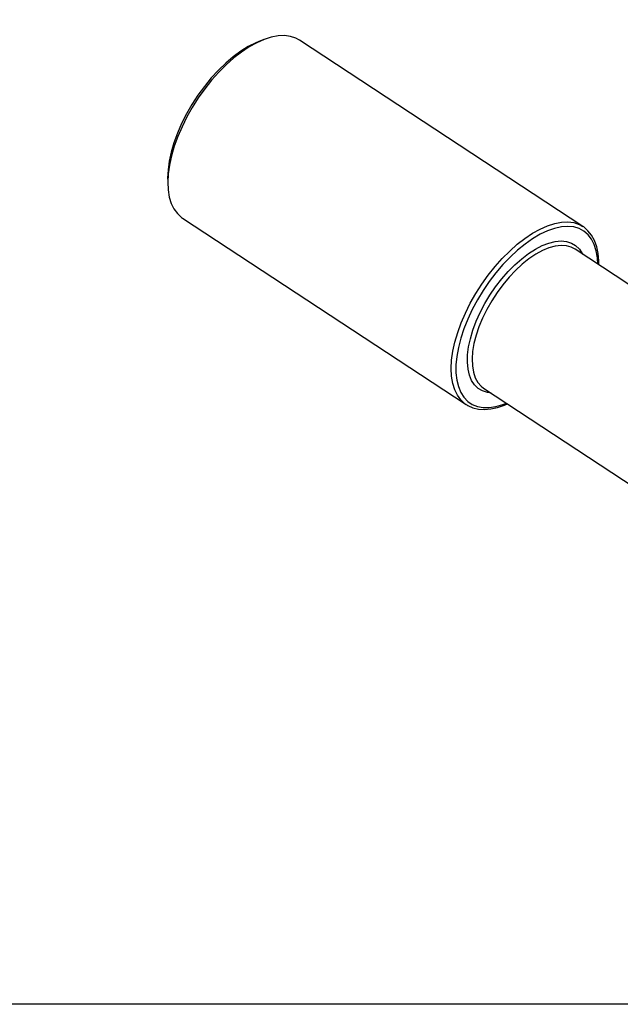
# Model space of a CAD drawing. Extents: x 13 to 827, y 18 to 576.
# Drawn here: x 216 to 308, y 18 to 168 of the extents above; entities that cross this region are included whole.
import ezdxf

# ---------------------------------------------------------------- set-up
doc = ezdxf.new("R2010")
doc.units = 0
doc.header["$MEASUREMENT"] = 0
doc.layers.add('Ebene 1', color=7, linetype='Continuous', lineweight=0)

msp = doc.modelspace()

# ---------------------------------------------------------------- linework, layer by layer
at = {"layer": 'Ebene 1', "color": 18, "lineweight": 25, "true_color": 0x000000}
msp.add_lwpolyline([(12.7, 18.32), (12.7, 575.68), (827.3, 575.68), (827.3, 18.32)], close=True, dxfattribs=at)
for points, knots in [([(252.76, 164.8), (252.76, 164.8), (252.27, 164.6), (252.27, 164.6), (252.27, 164.6), (251.14, 164.03), (251.14, 164.03), (251.14, 164.03), (250, 163.32), (250, 163.32), (250, 163.32), (248.85, 162.47), (248.85, 162.47), (248.85, 162.47), (247.71, 161.5), (247.71, 161.5), (247.71, 161.5), (246.59, 160.42), (246.59, 160.42), (246.59, 160.42), (245.5, 159.24), (245.5, 159.24), (245.5, 159.24), (244.46, 157.96), (244.46, 157.96), (244.46, 157.96), (243.47, 156.62), (243.47, 156.62), (243.47, 156.62), (242.56, 155.22), (242.56, 155.22), (242.56, 155.22), (241.73, 153.78), (241.73, 153.78), (241.73, 153.78), (240.99, 152.32), (240.99, 152.32), (240.99, 152.32), (240.35, 150.85), (240.35, 150.85), (240.35, 150.85), (239.82, 149.39), (239.82, 149.39), (239.82, 149.39), (239.4, 147.96), (239.4, 147.96)], [0, 0, 0, 0, 1, 1, 1, 2, 2, 2, 3, 3, 3, 4, 4, 4, 5, 5, 5, 6, 6, 6, 7, 7, 7, 8, 8, 8, 9, 9, 9, 10, 10, 10, 11, 11, 11, 12, 12, 12, 13, 13, 13, 14, 14, 14, 15, 15, 15, 15]), ([(258.94, 164.99), (258.94, 164.99), (258.37, 165.3), (258.37, 165.3), (258.37, 165.3), (257.55, 165.57), (257.55, 165.57), (257.55, 165.57), (256.65, 165.69), (256.65, 165.69), (256.65, 165.69), (255.67, 165.65), (255.67, 165.65), (255.67, 165.65), (254.63, 165.45), (254.63, 165.45), (254.63, 165.45), (253.54, 165.1), (253.54, 165.1), (253.54, 165.1), (252.42, 164.61), (252.42, 164.61), (252.42, 164.61), (251.27, 163.97), (251.27, 163.97), (251.27, 163.97), (250.1, 163.19), (250.1, 163.19), (250.1, 163.19), (248.94, 162.28), (248.94, 162.28), (248.94, 162.28), (247.78, 161.25), (247.78, 161.25), (247.78, 161.25), (246.65, 160.12), (246.65, 160.12), (246.65, 160.12), (245.56, 158.89), (245.56, 158.89), (245.56, 158.89), (244.52, 157.58), (244.52, 157.58), (244.52, 157.58), (243.53, 156.2), (243.53, 156.2), (243.53, 156.2), (242.62, 154.77), (242.62, 154.77), (242.62, 154.77), (241.79, 153.31), (241.79, 153.31), (241.79, 153.31), (241.05, 151.82), (241.05, 151.82), (241.05, 151.82), (240.41, 150.33), (240.41, 150.33), (240.41, 150.33), (239.88, 148.86), (239.88, 148.86), (239.88, 148.86), (239.45, 147.41), (239.45, 147.41)], [0, 0, 0, 0, 1, 1, 1, 2, 2, 2, 3, 3, 3, 4, 4, 4, 5, 5, 5, 6, 6, 6, 7, 7, 7, 8, 8, 8, 9, 9, 9, 10, 10, 10, 11, 11, 11, 12, 12, 12, 13, 13, 13, 14, 14, 14, 15, 15, 15, 16, 16, 16, 17, 17, 17, 18, 18, 18, 19, 19, 19, 20, 20, 20, 21, 21, 21, 21]), ([(239.4, 147.96), (239.4, 147.96), (239.1, 146.58), (239.1, 146.58), (239.1, 146.58), (238.92, 145.26), (238.92, 145.26), (238.92, 145.26), (238.86, 144.01), (238.86, 144.01), (238.86, 144.01), (238.87, 143.66), (238.87, 143.66)], [0, 0, 0, 0, 1, 1, 1, 2, 2, 2, 3, 3, 3, 4, 4, 4, 4]), ([(239.45, 147.41), (239.45, 147.41), (239.14, 146), (239.14, 146), (239.14, 146), (238.95, 144.66), (238.95, 144.66), (238.95, 144.66), (238.89, 143.39), (238.89, 143.39), (238.89, 143.39), (238.94, 142.2), (238.94, 142.2), (238.94, 142.2), (239.12, 141.12), (239.12, 141.12), (239.12, 141.12), (239.41, 140.15), (239.41, 140.15), (239.41, 140.15), (239.83, 139.31), (239.83, 139.31), (239.83, 139.31), (240.35, 138.6), (240.35, 138.6), (240.35, 138.6), (240.98, 138.03), (240.98, 138.03), (240.98, 138.03), (241.14, 137.92), (241.14, 137.92)], [0, 0, 0, 0, 1, 1, 1, 2, 2, 2, 3, 3, 3, 4, 4, 4, 5, 5, 5, 6, 6, 6, 7, 7, 7, 8, 8, 8, 9, 9, 9, 10, 10, 10, 10]), ([(284.27, 109.57), (284.27, 109.57), (284.11, 109.69), (284.11, 109.69), (284.11, 109.69), (283.48, 110.26), (283.48, 110.26), (283.48, 110.26), (282.95, 110.97), (282.95, 110.97), (282.95, 110.97), (282.54, 111.81), (282.54, 111.81), (282.54, 111.81), (282.24, 112.78), (282.24, 112.78), (282.24, 112.78), (282.07, 113.86), (282.07, 113.86), (282.07, 113.86), (282.01, 115.04), (282.01, 115.04), (282.01, 115.04), (282.08, 116.31), (282.08, 116.31), (282.08, 116.31), (282.27, 117.66), (282.27, 117.66), (282.27, 117.66), (282.58, 119.06), (282.58, 119.06), (282.58, 119.06), (283, 120.51), (283, 120.51), (283, 120.51), (283.54, 121.99), (283.54, 121.99), (283.54, 121.99), (284.18, 123.48), (284.18, 123.48), (284.18, 123.48), (284.92, 124.97), (284.92, 124.97), (284.92, 124.97), (285.75, 126.43), (285.75, 126.43), (285.75, 126.43), (286.66, 127.86), (286.66, 127.86), (286.66, 127.86), (287.64, 129.24), (287.64, 129.24), (287.64, 129.24), (288.68, 130.55), (288.68, 130.55), (288.68, 130.55), (289.78, 131.78), (289.78, 131.78), (289.78, 131.78), (290.91, 132.91), (290.91, 132.91), (290.91, 132.91), (292.06, 133.94), (292.06, 133.94), (292.06, 133.94), (293.23, 134.84), (293.23, 134.84), (293.23, 134.84), (294.39, 135.62), (294.39, 135.62), (294.39, 135.62), (295.54, 136.26), (295.54, 136.26), (295.54, 136.26), (296.67, 136.76), (296.67, 136.76), (296.67, 136.76), (297.76, 137.11), (297.76, 137.11), (297.76, 137.11), (298.79, 137.3), (298.79, 137.3), (298.79, 137.3), (299.77, 137.34), (299.77, 137.34), (299.77, 137.34), (300.67, 137.23), (300.67, 137.23), (300.67, 137.23), (301.49, 136.96), (301.49, 136.96), (301.49, 136.96), (301.77, 136.82), (301.77, 136.82)], [0, 0, 0, 0, 1, 1, 1, 2, 2, 2, 3, 3, 3, 4, 4, 4, 5, 5, 5, 6, 6, 6, 7, 7, 7, 8, 8, 8, 9, 9, 9, 10, 10, 10, 11, 11, 11, 12, 12, 12, 13, 13, 13, 14, 14, 14, 15, 15, 15, 16, 16, 16, 17, 17, 17, 18, 18, 18, 19, 19, 19, 20, 20, 20, 21, 21, 21, 22, 22, 22, 23, 23, 23, 24, 24, 24, 25, 25, 25, 26, 26, 26, 27, 27, 27, 28, 28, 28, 29, 29, 29, 30, 30, 30, 31, 31, 31, 31]), ([(304.34, 130.91), (304.34, 130.91), (304.28, 131.9), (304.28, 131.9), (304.28, 131.9), (304.09, 132.96), (304.09, 132.96), (304.09, 132.96), (303.79, 133.9), (303.79, 133.9), (303.79, 133.9), (303.37, 134.72), (303.37, 134.72), (303.37, 134.72), (302.84, 135.4), (302.84, 135.4), (302.84, 135.4), (302.21, 135.94), (302.21, 135.94), (302.21, 135.94), (301.47, 136.34), (301.47, 136.34), (301.47, 136.34), (300.65, 136.58), (300.65, 136.58), (300.65, 136.58), (299.74, 136.66), (299.74, 136.66), (299.74, 136.66), (298.77, 136.59), (298.77, 136.59), (298.77, 136.59), (297.73, 136.36), (297.73, 136.36), (297.73, 136.36), (296.65, 135.99), (296.65, 135.99), (296.65, 135.99), (295.54, 135.46), (295.54, 135.46), (295.54, 135.46), (294.4, 134.79), (294.4, 134.79), (294.4, 134.79), (293.25, 133.98), (293.25, 133.98), (293.25, 133.98), (292.1, 133.05), (292.1, 133.05), (292.1, 133.05), (290.97, 132), (290.97, 132), (290.97, 132), (289.87, 130.85), (289.87, 130.85), (289.87, 130.85), (288.81, 129.61), (288.81, 129.61), (288.81, 129.61), (287.8, 128.29), (287.8, 128.29), (287.8, 128.29), (286.86, 126.91), (286.86, 126.91), (286.86, 126.91), (286, 125.49), (286, 125.49), (286, 125.49), (285.22, 124.03), (285.22, 124.03), (285.22, 124.03), (284.53, 122.57), (284.53, 122.57), (284.53, 122.57), (283.95, 121.1), (283.95, 121.1), (283.95, 121.1), (283.47, 119.66), (283.47, 119.66), (283.47, 119.66), (283.11, 118.25), (283.11, 118.25), (283.11, 118.25), (282.87, 116.89), (282.87, 116.89), (282.87, 116.89), (282.74, 115.61), (282.74, 115.61), (282.74, 115.61), (282.74, 114.4), (282.74, 114.4), (282.74, 114.4), (282.86, 113.29), (282.86, 113.29), (282.86, 113.29), (283.11, 112.29), (283.11, 112.29), (283.11, 112.29), (283.47, 111.41), (283.47, 111.41), (283.47, 111.41), (283.94, 110.66), (283.94, 110.66), (283.94, 110.66), (284.53, 110.04), (284.53, 110.04), (284.53, 110.04), (285.21, 109.58), (285.21, 109.58), (285.21, 109.58), (285.99, 109.26), (285.99, 109.26), (285.99, 109.26), (286.86, 109.1), (286.86, 109.1), (286.86, 109.1), (287.8, 109.09), (287.8, 109.09), (287.8, 109.09), (288.81, 109.24), (288.81, 109.24), (288.81, 109.24), (289.87, 109.54), (289.87, 109.54), (289.87, 109.54), (290.43, 109.76), (290.43, 109.76)], [0, 0, 0, 0, 1, 1, 1, 2, 2, 2, 3, 3, 3, 4, 4, 4, 5, 5, 5, 6, 6, 6, 7, 7, 7, 8, 8, 8, 9, 9, 9, 10, 10, 10, 11, 11, 11, 12, 12, 12, 13, 13, 13, 14, 14, 14, 15, 15, 15, 16, 16, 16, 17, 17, 17, 18, 18, 18, 19, 19, 19, 20, 20, 20, 21, 21, 21, 22, 22, 22, 23, 23, 23, 24, 24, 24, 25, 25, 25, 26, 26, 26, 27, 27, 27, 28, 28, 28, 29, 29, 29, 30, 30, 30, 31, 31, 31, 32, 32, 32, 33, 33, 33, 34, 34, 34, 35, 35, 35, 36, 36, 36, 37, 37, 37, 38, 38, 38, 39, 39, 39, 40, 40, 40, 41, 41, 41, 42, 42, 42, 42]), ([(304.46, 130.83), (304.46, 130.83), (304.47, 131.41), (304.47, 131.41), (304.47, 131.41), (304.37, 132.54), (304.37, 132.54), (304.37, 132.54), (304.15, 133.57), (304.15, 133.57), (304.15, 133.57), (303.82, 134.51), (303.82, 134.51), (303.82, 134.51), (303.37, 135.32), (303.37, 135.32), (303.37, 135.32), (302.82, 136.01), (302.82, 136.01), (302.82, 136.01), (302.17, 136.57), (302.17, 136.57), (302.17, 136.57), (301.74, 136.82), (301.74, 136.82)], [0, 0, 0, 0, 1, 1, 1, 2, 2, 2, 3, 3, 3, 4, 4, 4, 5, 5, 5, 6, 6, 6, 7, 7, 7, 8, 8, 8, 8]), ([(288.08, 111.31), (288.08, 111.31), (287.51, 111.38), (287.51, 111.38), (287.51, 111.38), (286.76, 111.62), (286.76, 111.62), (286.76, 111.62), (286.11, 112.01), (286.11, 112.01), (286.11, 112.01), (285.56, 112.54), (285.56, 112.54), (285.56, 112.54), (285.11, 113.22), (285.11, 113.22), (285.11, 113.22), (284.78, 114.03), (284.78, 114.03), (284.78, 114.03), (284.57, 114.95), (284.57, 114.95), (284.57, 114.95), (284.47, 115.99), (284.47, 115.99), (284.47, 115.99), (284.5, 117.11), (284.5, 117.11), (284.5, 117.11), (284.66, 118.32), (284.66, 118.32), (284.66, 118.32), (284.93, 119.58), (284.93, 119.58), (284.93, 119.58), (285.32, 120.89), (285.32, 120.89), (285.32, 120.89), (285.82, 122.23), (285.82, 122.23), (285.82, 122.23), (286.42, 123.57), (286.42, 123.57), (286.42, 123.57), (287.12, 124.91), (287.12, 124.91), (287.12, 124.91), (287.91, 126.22), (287.91, 126.22), (287.91, 126.22), (288.77, 127.48), (288.77, 127.48), (288.77, 127.48), (289.7, 128.68), (289.7, 128.68), (289.7, 128.68), (290.68, 129.8), (290.68, 129.8), (290.68, 129.8), (291.7, 130.83), (291.7, 130.83), (291.7, 130.83), (292.74, 131.75), (292.74, 131.75), (292.74, 131.75), (293.79, 132.55), (293.79, 132.55), (293.79, 132.55), (294.84, 133.22), (294.84, 133.22), (294.84, 133.22), (295.87, 133.75), (295.87, 133.75), (295.87, 133.75), (296.87, 134.13), (296.87, 134.13), (296.87, 134.13), (297.83, 134.36), (297.83, 134.36), (297.83, 134.36), (298.73, 134.44), (298.73, 134.44), (298.73, 134.44), (299.55, 134.36), (299.55, 134.36), (299.55, 134.36), (300.3, 134.12), (300.3, 134.12), (300.3, 134.12), (300.95, 133.73), (300.95, 133.73), (300.95, 133.73), (301.51, 133.19), (301.51, 133.19), (301.51, 133.19), (301.95, 132.52), (301.95, 132.52), (301.95, 132.52), (301.98, 132.46), (301.98, 132.46)], [0, 0, 0, 0, 1, 1, 1, 2, 2, 2, 3, 3, 3, 4, 4, 4, 5, 5, 5, 6, 6, 6, 7, 7, 7, 8, 8, 8, 9, 9, 9, 10, 10, 10, 11, 11, 11, 12, 12, 12, 13, 13, 13, 14, 14, 14, 15, 15, 15, 16, 16, 16, 17, 17, 17, 18, 18, 18, 19, 19, 19, 20, 20, 20, 21, 21, 21, 22, 22, 22, 23, 23, 23, 24, 24, 24, 25, 25, 25, 26, 26, 26, 27, 27, 27, 28, 28, 28, 29, 29, 29, 30, 30, 30, 31, 31, 31, 32, 32, 32, 33, 33, 33, 33]), ([(300.85, 133.2), (300.85, 133.2), (300.29, 133.49), (300.29, 133.49), (300.29, 133.49), (299.55, 133.7), (299.55, 133.7), (299.55, 133.7), (298.72, 133.75), (298.72, 133.75), (298.72, 133.75), (297.83, 133.64), (297.83, 133.64), (297.83, 133.64), (296.88, 133.38), (296.88, 133.38), (296.88, 133.38), (295.89, 132.97), (295.89, 132.97), (295.89, 132.97), (294.87, 132.41), (294.87, 132.41), (294.87, 132.41), (293.84, 131.72), (293.84, 131.72), (293.84, 131.72), (292.81, 130.9), (292.81, 130.9), (292.81, 130.9), (291.8, 129.96), (291.8, 129.96), (291.8, 129.96), (290.81, 128.92), (290.81, 128.92), (290.81, 128.92), (289.87, 127.79), (289.87, 127.79), (289.87, 127.79), (288.99, 126.59), (288.99, 126.59), (288.99, 126.59), (288.17, 125.33), (288.17, 125.33), (288.17, 125.33), (287.43, 124.03), (287.43, 124.03), (287.43, 124.03), (286.79, 122.72), (286.79, 122.72), (286.79, 122.72), (286.24, 121.4), (286.24, 121.4), (286.24, 121.4), (285.8, 120.1), (285.8, 120.1), (285.8, 120.1), (285.48, 118.84), (285.48, 118.84), (285.48, 118.84), (285.27, 117.63), (285.27, 117.63), (285.27, 117.63), (285.19, 116.49), (285.19, 116.49), (285.19, 116.49), (285.23, 115.43), (285.23, 115.43), (285.23, 115.43), (285.38, 114.48), (285.38, 114.48), (285.38, 114.48), (285.66, 113.64), (285.66, 113.64), (285.66, 113.64), (286.06, 112.93), (286.06, 112.93), (286.06, 112.93), (286.56, 112.35), (286.56, 112.35), (286.56, 112.35), (286.95, 112.05), (286.95, 112.05)], [0, 0, 0, 0, 1, 1, 1, 2, 2, 2, 3, 3, 3, 4, 4, 4, 5, 5, 5, 6, 6, 6, 7, 7, 7, 8, 8, 8, 9, 9, 9, 10, 10, 10, 11, 11, 11, 12, 12, 12, 13, 13, 13, 14, 14, 14, 15, 15, 15, 16, 16, 16, 17, 17, 17, 18, 18, 18, 19, 19, 19, 20, 20, 20, 21, 21, 21, 22, 22, 22, 23, 23, 23, 24, 24, 24, 25, 25, 25, 26, 26, 26, 27, 27, 27, 27]), ([(284.38, 109.52), (284.38, 109.52), (284.54, 109.41), (284.54, 109.41), (284.54, 109.41), (285.31, 109.07), (285.31, 109.07), (285.31, 109.07), (286.15, 108.87), (286.15, 108.87), (286.15, 108.87), (287.06, 108.81), (287.06, 108.81), (287.06, 108.81), (288.03, 108.89), (288.03, 108.89), (288.03, 108.89), (289.06, 109.11), (289.06, 109.11), (289.06, 109.11), (290.13, 109.48), (290.13, 109.48), (290.13, 109.48), (290.56, 109.68), (290.56, 109.68)], [0, 0, 0, 0, 1, 1, 1, 2, 2, 2, 3, 3, 3, 4, 4, 4, 5, 5, 5, 6, 6, 6, 7, 7, 7, 8, 8, 8, 8])]:
    msp.add_open_spline(points, degree=3, knots=knots, dxfattribs=at)
for points in [[(253.48, 165.08), (253.48, 165.08), (252.76, 164.8), (252.76, 164.8)], [(302.06, 136.64), (302.06, 136.64), (258.94, 164.99), (258.94, 164.99)], [(238.87, 143.66), (238.87, 143.66), (238.9, 142.89), (238.9, 142.89)], [(241.14, 137.92), (241.14, 137.92), (284.27, 109.57), (284.27, 109.57)], [(301.77, 136.82), (301.77, 136.82), (302.06, 136.64), (302.06, 136.64)], [(343.96, 104.87), (343.96, 104.87), (300.85, 133.2), (300.85, 133.2)], [(286.95, 112.05), (286.95, 112.05), (371.96, 56.18), (371.96, 56.18)], [(284.36, 109.51), (284.36, 109.51), (284.27, 109.57), (284.27, 109.57)]]:
    msp.add_open_spline(points, degree=3, dxfattribs=at)

doc.saveas('drawing.dxf')
